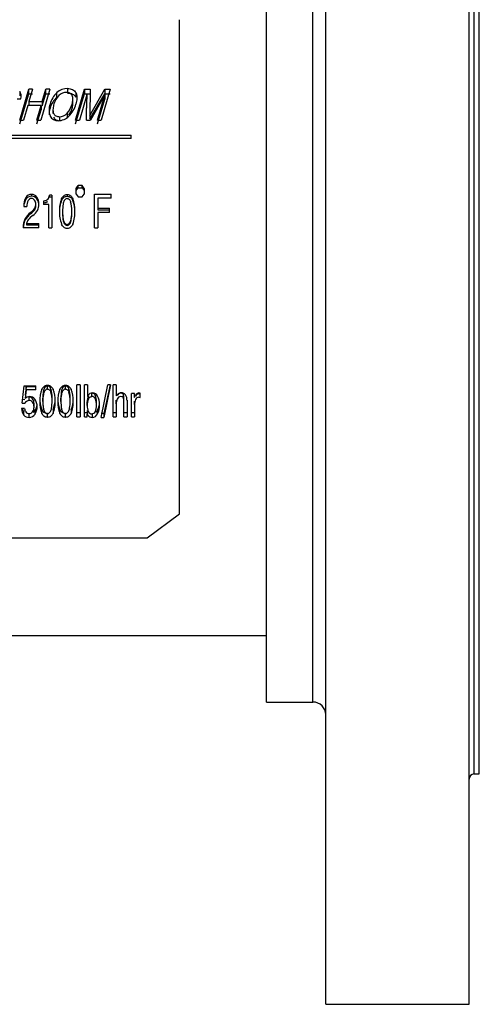
# Model space of a CAD drawing. Units: inches. Extents: x 4 to 190, y 5 to 87.
# Drawn here: x 109 to 112, y 66 to 72 of the extents above; entities that cross this region are included whole.
import ezdxf

# ---------------------------------------------------------------- set-up
doc = ezdxf.new("R2010")
doc.units = ezdxf.units.IN
doc.header["$MEASUREMENT"] = 0
doc.layers.add('HEX_1.5_8-1-14', color=7, linetype='Continuous')
doc.layers.add('MULK_1500_UNIT_A', color=7, linetype='Continuous')

# ---------------------------------------------------------------- blocks, each defined once
blk = doc.blocks.new('SE64')
at = {"layer": 'HEX_1.5_8-1-14', "color": 7, "linetype": 'Continuous'}
blk.add_line((101.1514, 68.2481), (110.5041, 68.2481), dxfattribs=at)
blk = doc.blocks.new('SE65')
at = {"layer": 'HEX_1.5_8-1-14', "color": 7, "linetype": 'Continuous'}
for p, q in [((110.8663, 65.9981), (110.8663, 74.9981)), ((111.7403, 65.9981), (111.7403, 74.9981)), ((111.7718, 67.4036), (111.7718, 73.5926)), ((111.8033, 67.4036), (111.8033, 73.5926)), ((110.5041, 67.8426), (110.5041, 73.1536)), ((110.7876, 67.8426), (110.7876, 73.1536)), ((110.5041, 67.8426), (110.7876, 67.8426)), ((111.7718, 67.4036), (111.8033, 67.4036)), ((110.8663, 65.9981), (111.7403, 65.9981))]:
    blk.add_line(p, q, dxfattribs=at)
for centre, radius, start, end in [((110.7876, 67.7638), 0.0787, 0, 90), ((111.7718, 67.3721), 0.0315, 90, 180)]:
    blk.add_arc(centre, radius, start, end, dxfattribs=at)
blk = doc.blocks.new('SE75')
at = {"layer": 'HEX_1.5_8-1-14', "color": 7, "linetype": 'Continuous'}
for p, q in [((109.4161, 69.691), (109.4161, 69.7117)), ((109.4383, 69.7068), (109.4383, 69.7271)), ((109.4587, 69.7141), (109.4587, 69.6935)), ((109.409, 69.6514), (109.409, 69.6731)), ((109.4662, 69.6542), (109.4662, 69.6758))]:
    blk.add_line(p, q, dxfattribs=at)
for centre, radius, start, end in [((109.4937, 69.6775), 0.0848, 156.21211, 182.97204), ((109.5007, 69.6554), 0.0918, 157.18609, 182.51923), ((109.4379, 69.684), 0.0228, 24.64565, 89.1744), ((109.4381, 69.7042), 0.0228, 25.62791, 84.08664), ((109.3852, 69.6798), 0.0811, 357.14362, 25.03333), ((109.3812, 69.6583), 0.0851, 357.19916, 24.42414), ((109.4858, 69.6471), 0.077, 176.82844, 204.84618), ((109.3807, 69.6502), 0.0856, 335.33008, 2.67821), ((109.4378, 69.6247), 0.0239, 204.27851, 269.22626), ((109.4369, 69.6245), 0.0237, 271.33234, 335.08142)]:
    blk.add_arc(centre, radius, start, end, dxfattribs=at)
blk.add_open_spline([(109.4161, 69.691), (109.4182, 69.6952), (109.4209, 69.6991), (109.4266, 69.7035), (109.4287, 69.7048), (109.4333, 69.7064), (109.4358, 69.7068), (109.4383, 69.7068)], degree=3, knots=[0, 0, 0, 0, 0.5, 0.5, 0.75, 0.75, 1, 1, 1, 1], dxfattribs=at)
blk = doc.blocks.new('SE83')
at = {"layer": 'HEX_1.5_8-1-14', "color": 7, "linetype": 'Continuous'}
for p, q in [((109.9726, 68.9904), (109.9726, 72.0057)), ((108.9967, 71.5685), (108.9967, 71.5412)), ((108.9971, 71.3936), (109.052, 71.5817)), ((108.9971, 71.3707), (109.052, 71.554)), ((109.052, 71.554), (109.052, 71.5817)), ((109.0752, 71.5817), (109.052, 71.5817)), ((109.052, 71.554), (109.0752, 71.554)), ((109.0752, 71.5817), (109.0527, 71.5057)), ((109.1802, 71.5817), (109.1253, 71.3936)), ((109.1345, 71.5057), (109.1569, 71.5817)), ((109.1345, 71.4799), (109.1569, 71.554)), ((109.1569, 71.554), (109.1569, 71.5817)), ((109.1802, 71.5817), (109.1569, 71.5817)), ((109.1569, 71.554), (109.1802, 71.554)), ((109.2246, 71.5334), (109.2246, 71.5605)), ((109.2894, 71.5857), (109.2894, 71.5618)), ((109.3381, 71.3936), (109.393, 71.5817)), ((109.3381, 71.3707), (109.393, 71.554)), ((109.3391, 71.5605), (109.3391, 71.5334)), ((109.393, 71.5817), (109.4263, 71.5817)), ((109.393, 71.5817), (109.393, 71.554)), ((109.393, 71.554), (109.4263, 71.554)), ((109.4263, 71.5817), (109.4246, 71.4214)), ((109.4246, 71.4214), (109.5166, 71.5817)), ((109.4246, 71.3978), (109.5166, 71.554)), ((109.55, 71.5817), (109.4951, 71.3936)), ((109.5166, 71.5817), (109.55, 71.5817)), ((109.5166, 71.5817), (109.5166, 71.554)), ((109.5166, 71.554), (109.55, 71.554)), ((108.981, 71.5233), (109.0042, 71.5233)), ((109.0527, 71.5057), (109.1345, 71.5057)), ((109.0527, 71.5057), (109.0527, 71.4817)), ((109.1345, 71.5057), (109.1345, 71.4799)), ((109.406, 71.5472), (109.3613, 71.3936)), ((109.405, 71.3936), (109.406, 71.5472)), ((109.4053, 71.4096), (109.406, 71.5204)), ((109.406, 71.5472), (109.406, 71.5204)), ((109.5166, 71.5476), (109.4283, 71.3936)), ((109.4719, 71.3936), (109.5166, 71.5476)), ((109.4719, 71.3707), (109.5166, 71.5207)), ((109.5166, 71.5476), (109.5166, 71.5207)), ((109.0457, 71.4817), (109.0203, 71.3936)), ((109.1275, 71.4817), (109.0457, 71.4817)), ((109.1021, 71.3936), (109.1275, 71.4817)), ((109.1021, 71.3707), (109.1275, 71.4565)), ((109.1275, 71.4817), (109.1275, 71.4565)), ((109.1827, 71.4908), (109.1827, 71.4654)), ((108.9971, 71.3936), (109.0203, 71.3936)), ((109.1021, 71.3936), (109.1253, 71.3936)), ((109.3381, 71.3936), (109.3613, 71.3936)), ((109.405, 71.3936), (109.4283, 71.3936)), ((109.4246, 71.4214), (109.4246, 71.3978)), ((109.4719, 71.3936), (109.4951, 71.3936)), ((106.8427, 71.3004), (109.6774, 71.3004)), ((109.6774, 71.2816), (106.8427, 71.2816)), ((109.6774, 71.2816), (109.6774, 71.3004)), ((109.3418, 70.9761), (109.3537, 70.9931)), ((109.3418, 70.9639), (109.3537, 70.9804)), ((109.3418, 70.9421), (109.3418, 70.9761)), ((109.3537, 70.9804), (109.3537, 70.9931)), ((109.3776, 70.9931), (109.3537, 70.9931)), ((109.3537, 70.9804), (109.3776, 70.9804)), ((109.3776, 70.9804), (109.3776, 70.9931)), ((109.3895, 70.9761), (109.3776, 70.9931)), ((109.3776, 70.9804), (109.3895, 70.9639)), ((109.3895, 70.9761), (109.3895, 70.9421)), ((109.0345, 70.9212), (109.0345, 70.9104)), ((109.0686, 70.9396), (109.0686, 70.9283)), ((109.1016, 70.9236), (109.1016, 70.9127)), ((109.142, 70.8988), (109.142, 70.8778)), ((109.1791, 70.924), (109.1791, 70.9351)), ((109.1939, 70.9351), (109.1791, 70.9351)), ((109.1791, 70.924), (109.1939, 70.924)), ((109.1939, 70.9351), (109.1939, 70.7361)), ((109.2527, 70.9028), (109.2527, 70.9135)), ((109.287, 70.9396), (109.287, 70.9283)), ((109.3215, 70.9128), (109.3215, 70.9022)), ((109.3418, 70.9421), (109.3537, 70.925)), ((109.3537, 70.925), (109.3776, 70.925)), ((109.3776, 70.925), (109.3895, 70.9421)), ((109.4544, 70.7361), (109.4544, 70.9421)), ((109.4544, 70.9421), (109.5545, 70.9421)), ((109.5545, 70.916), (109.4748, 70.916)), ((109.4748, 70.916), (109.4748, 70.8552)), ((109.5545, 70.916), (109.5545, 70.9421)), ((109.0221, 70.8662), (109.0411, 70.8662)), ((109.0896, 70.8464), (109.0896, 70.8556)), ((109.1749, 70.8778), (109.142, 70.8778)), ((109.1749, 70.7361), (109.1749, 70.8778)), ((109.4748, 70.8552), (109.5447, 70.8552)), ((109.4748, 70.8552), (109.4748, 70.846)), ((109.4748, 70.846), (109.5447, 70.846)), ((109.5447, 70.8289), (109.5447, 70.8552)), ((109.0636, 70.8294), (109.0636, 70.8209)), ((109.5447, 70.8289), (109.4748, 70.8289)), ((109.4748, 70.8289), (109.4748, 70.7361)), ((109.1137, 70.7361), (109.0185, 70.7361)), ((109.0388, 70.7614), (109.1137, 70.7614)), ((109.0388, 70.7614), (109.0388, 70.7547)), ((109.0388, 70.7547), (109.1137, 70.7547)), ((109.1137, 70.7361), (109.1137, 70.7614)), ((109.1749, 70.7361), (109.1939, 70.7361)), ((109.4544, 70.7361), (109.4748, 70.7361)), ((109.0122, 69.6666), (109.0236, 69.7712)), ((109.0236, 69.7712), (109.0959, 69.7712)), ((109.0372, 69.7663), (109.0311, 69.7144)), ((109.0372, 69.7471), (109.0372, 69.7663)), ((109.0959, 69.7663), (109.0372, 69.7663)), ((109.0959, 69.7471), (109.0959, 69.7712)), ((109.3466, 69.5832), (109.3466, 69.7779)), ((109.3653, 69.7779), (109.3466, 69.7779)), ((109.3653, 69.7779), (109.3653, 69.5832)), ((109.3916, 69.5832), (109.3916, 69.7779)), ((109.4102, 69.7779), (109.3916, 69.7779)), ((109.4102, 69.7779), (109.4102, 69.7073)), ((109.494, 69.5791), (109.5348, 69.7779)), ((109.5522, 69.7779), (109.5113, 69.5791)), ((109.5483, 69.7779), (109.5113, 69.6026)), ((109.5522, 69.7779), (109.5348, 69.7779)), ((109.5676, 69.5832), (109.5676, 69.7779)), ((109.5863, 69.7779), (109.5676, 69.7779)), ((109.5863, 69.7779), (109.5863, 69.7097)), ((109.0372, 69.7471), (109.0311, 69.6938)), ((109.0959, 69.7471), (109.0372, 69.7471)), ((109.0542, 69.6822), (109.0542, 69.703)), ((109.6281, 69.7199), (109.6281, 69.6995)), ((109.6334, 69.6712), (109.6334, 69.6923)), ((109.6798, 69.5832), (109.6798, 69.7247)), ((109.6977, 69.7247), (109.6798, 69.7247)), ((109.6977, 69.7015), (109.6977, 69.7247)), ((109.7316, 69.7277), (109.7247, 69.7289)), ((109.7316, 69.7219), (109.7252, 69.7223)), ((109.7252, 69.7019), (109.7316, 69.7015)), ((109.7316, 69.7015), (109.7316, 69.7277)), ((109.0267, 69.633), (109.0077, 69.633)), ((109.0281, 69.6863), (109.0122, 69.6878)), ((109.0122, 69.6666), (109.0281, 69.665)), ((109.0843, 69.6425), (109.0843, 69.6643)), ((109.5863, 69.6622), (109.5863, 69.6836)), ((109.5863, 69.6622), (109.5863, 69.5832)), ((109.6334, 69.5832), (109.6334, 69.6712)), ((109.6521, 69.6837), (109.6521, 69.5832)), ((109.6985, 69.6573), (109.6985, 69.6788)), ((109.6985, 69.6573), (109.6985, 69.5832)), ((109.0222, 69.5928), (109.0222, 69.616)), ((109.0543, 69.5791), (109.0543, 69.6026)), ((109.0899, 69.6205), (109.0899, 69.5975)), ((109.1318, 69.6041), (109.1318, 69.627)), ((109.1664, 69.5791), (109.1664, 69.6026)), ((109.2007, 69.6263), (109.2007, 69.6035)), ((109.242, 69.6041), (109.242, 69.627)), ((109.2767, 69.5791), (109.2767, 69.6026)), ((109.3109, 69.6263), (109.3109, 69.6035)), ((109.3653, 69.6066), (109.3466, 69.6066)), ((109.3466, 69.5832), (109.3653, 69.5832)), ((109.4091, 69.6066), (109.3916, 69.6066)), ((109.3916, 69.5832), (109.4091, 69.5832)), ((109.4091, 69.6214), (109.4091, 69.5984)), ((109.4091, 69.5833), (109.4091, 69.5984)), ((109.4395, 69.6008), (109.4395, 69.5791)), ((109.4724, 69.6005), (109.4724, 69.6234)), ((109.5113, 69.6026), (109.494, 69.6026)), ((109.494, 69.5791), (109.5113, 69.5791)), ((109.5113, 69.6026), (109.5113, 69.5791)), ((109.5863, 69.6066), (109.5676, 69.6066)), ((109.5676, 69.5832), (109.5863, 69.5832)), ((109.6521, 69.6066), (109.6334, 69.6066)), ((109.6334, 69.5832), (109.6521, 69.5832)), ((109.6985, 69.6066), (109.6798, 69.6066)), ((109.6798, 69.5832), (109.6985, 69.5832)), ((109.7758, 68.8445), (109.9726, 68.9904)), ((105.1695, 68.8445), (109.7758, 68.8445))]:
    blk.add_line(p, q, dxfattribs=at)
for centre, radius, start, end in [((108.9538, 71.5382), 0.0526, 343.54202, 35.19894), ((109.3231, 71.454), 0.1452, 132.75935, 165.32111), ((109.2892, 71.4901), 0.0956, 89.85747, 132.55003), ((109.3182, 71.4288), 0.1404, 131.85833, 164.90454), ((109.2773, 71.4545), 0.1013, 159.04048, 201.37647), ((109.2744, 71.4301), 0.0983, 158.9452, 182.38463), ((109.1831, 71.5332), 0.1626, 314.68395, 344.85591), ((109.228, 71.4394), 0.05, 205.80235, 274.72611), ((109.2314, 71.4811), 0.0915, 270.43716, 316.13428), ((109.113, 70.8639), 0.0912, 149.35978, 178.55824), ((109.1223, 70.8725), 0.1005, 150.93847, 183.56626), ((109.0678, 70.9003), 0.0393, 88.8096, 147.80729), ((109.0677, 70.8887), 0.0396, 88.65068, 146.73559), ((109.1104, 70.8706), 0.0695, 152.54828, 183.61362), ((109.0691, 70.8913), 0.0233, 90.53597, 150.90173), ((109.0698, 70.9), 0.0396, 36.6117, 91.693), ((109.0699, 70.8883), 0.0401, 37.64841, 91.81178), ((109.0692, 70.8919), 0.0226, 34.59222, 90.80349), ((109.0533, 70.8811), 0.0419, 357.58137, 34.49341), ((109.0436, 70.8833), 0.0706, 357.21577, 34.81023), ((109.0485, 70.874), 0.0657, 356.64684, 36.17503), ((109.4287, 70.8445), 0.1891, 158.60375, 182.56676), ((109.4195, 70.8356), 0.1799, 158.05904, 182.62645), ((109.157, 70.8466), 0.1774, 357.65777, 21.89655), ((109.1654, 70.8377), 0.1689, 357.61402, 22.44325), ((109.0035, 70.9149), 0.1046, 305.0904, 325.40648), ((109.0053, 70.9062), 0.1033, 304.35848, 324.65403), ((109.0134, 70.8981), 0.108, 305.49354, 328.5488), ((109.045, 70.8785), 0.0501, 332.77711, 0.92345), ((109.0473, 70.8688), 0.0478, 332.12064, 0.91455), ((109.0349, 70.8777), 0.0792, 332.95389, 1.54703), ((109.4353, 70.8281), 0.1956, 177.68183, 200.76721), ((109.1301, 70.8301), 0.2043, 339.3326, 2.58948), ((109.1542, 70.7381), 0.1357, 157.69358, 180.84606), ((109.1477, 70.7319), 0.1293, 157.13615, 178.14458), ((109.1311, 70.7347), 0.1163, 125.48052, 151.8283), ((109.1288, 70.7269), 0.1144, 124.71188, 151.12231), ((109.0969, 70.7514), 0.0589, 146.60087, 170.22421), ((109.1664, 70.6843), 0.1549, 125.66485, 140.01627), ((109.283, 69.686), 0.164, 156.9274, 183.33722), ((109.0505, 69.6863), 0.1632, 357.65881, 22.82869), ((109.4032, 69.6843), 0.1739, 157.68666, 182.57796), ((109.1608, 69.6863), 0.1632, 357.65881, 22.82869), ((109.058, 69.6703), 0.0357, 90.82564, 138.87762), ((109.0542, 69.6758), 0.0273, 38.46225, 90.11661), ((109.0573, 69.6655), 0.0405, 36.11629, 89.81894), ((109.0411, 69.6665), 0.0433, 357.10122, 37.20516), ((109.0325, 69.648), 0.0709, 357.51076, 35.7005), ((109.2823, 69.6901), 0.1633, 177.42347, 202.76278), ((109.3926, 69.6901), 0.1633, 177.42347, 202.76287), ((109.4576, 69.6815), 0.054, 126.59246, 151.32818), ((109.4408, 69.6984), 0.0305, 89.39603, 120.16704), ((109.4406, 69.6929), 0.036, 26.47627, 89.28106), ((109.3806, 69.6603), 0.1043, 357.59355, 27.82347), ((109.6305, 69.6803), 0.0531, 121.97919, 146.29164), ((109.6492, 69.6645), 0.0629, 155.05371, 182.09742), ((109.6154, 69.702), 0.0252, 93.84263, 157.27374), ((109.6155, 69.6817), 0.0252, 94.27793, 158.24874), ((109.6176, 69.695), 0.0339, 89.40521, 116.63849), ((109.6142, 69.71), 0.0171, 35.5302, 91.88981), ((109.6142, 69.6899), 0.017, 34.52203, 91.7098), ((109.6185, 69.6989), 0.03, 36.497, 91.06694), ((109.5987, 69.6863), 0.0534, 357.23271, 34.7403), ((109.7252, 69.6984), 0.0239, 90.21074, 155.46144), ((109.7254, 69.6781), 0.0238, 90.56216, 156.46976), ((109.0752, 69.6346), 0.0674, 181.32907, 218.23923), ((109.0724, 69.6568), 0.0647, 201.53995, 219.09035), ((109.0541, 69.6551), 0.027, 37.47779, 89.93127), ((109.0392, 69.6448), 0.0452, 357.09208, 36.38657), ((109.0366, 69.6404), 0.0477, 325.51396, 2.51307), ((109.0267, 69.6638), 0.0766, 325.58308, 354.41841), ((109.0232, 69.6419), 0.0801, 326.36304, 2.21151), ((109.2906, 69.6689), 0.1715, 177.47656, 202.20364), ((109.0433, 69.692), 0.1705, 337.34822, 358.86769), ((109.0347, 69.6708), 0.1791, 337.90498, 2.81579), ((109.4008, 69.6689), 0.1715, 177.47655, 202.20373), ((109.1535, 69.692), 0.1705, 337.34822, 358.86769), ((109.1449, 69.6708), 0.1791, 337.90498, 2.81579), ((109.3788, 69.6735), 0.1061, 331.84607, 356.08978), ((109.3737, 69.6518), 0.1113, 332.51672, 2.08266), ((109.7703, 69.6609), 0.0719, 158.21495, 182.84474), ((109.053, 69.6206), 0.0415, 222.00748, 271.69358), ((109.0552, 69.6212), 0.042, 268.7267, 325.74111), ((109.0551, 69.6281), 0.0255, 269.59052, 324.75339), ((109.0553, 69.645), 0.0424, 303.15858, 324.7315), ((109.4532, 69.6264), 0.0523, 212.46542, 236.40873), ((109.4391, 69.6105), 0.0314, 241.62646, 270.68194), ((109.4387, 69.6164), 0.0373, 271.31591, 334.74303), ((109.4389, 69.64), 0.0373, 306.90286, 333.7315)]:
    blk.add_arc(centre, radius, start, end, dxfattribs=at)
for points, knots in [([(109.2894, 71.5857), (109.2945, 71.5857), (109.2995, 71.5853), (109.3094, 71.5835), (109.3143, 71.582), (109.3231, 71.5778), (109.3272, 71.575), (109.334, 71.5684), (109.3368, 71.5646), (109.3391, 71.5605)], [0, 0, 0, 0, 0.25, 0.25, 0.5, 0.5, 0.75, 0.75, 1, 1, 1, 1]), ([(109.2894, 71.5579), (109.3012, 71.5579), (109.3163, 71.5548), (109.3308, 71.5451), (109.3367, 71.5377), (109.3391, 71.5334)], [0, 0, 0, 0, 0.5, 0.75, 1, 1, 1, 1]), ([(109.3391, 71.5605), (109.342, 71.5552), (109.3439, 71.5495), (109.3461, 71.5379), (109.3464, 71.5319), (109.3459, 71.5141), (109.3434, 71.5024), (109.34, 71.4908)], [0, 0, 0, 0, 0.25, 0.25, 0.5, 0.5, 1, 1, 1, 1]), ([(109.1683, 70.9078), (109.1718, 70.9115), (109.1738, 70.9161), (109.177, 70.9255), (109.1782, 70.9303), (109.1791, 70.9351)], [0, 0, 0, 0, 0.5, 0.5, 1, 1, 1, 1]), ([(109.2527, 70.9135), (109.256, 70.9203), (109.2601, 70.9266), (109.2688, 70.9341), (109.2721, 70.9362), (109.2793, 70.9389), (109.2831, 70.9396), (109.287, 70.9396)], [0, 0, 0, 0, 0.5, 0.5, 0.75, 0.75, 1, 1, 1, 1]), ([(109.2527, 70.9028), (109.256, 70.9095), (109.2602, 70.9157), (109.269, 70.9231), (109.2722, 70.925), (109.2794, 70.9277), (109.2832, 70.9283), (109.287, 70.9283)], [0, 0, 0, 0, 0.5, 0.5, 0.75, 0.75, 1, 1, 1, 1]), ([(109.287, 70.9396), (109.2909, 70.9396), (109.2948, 70.9389), (109.3021, 70.9361), (109.3054, 70.934), (109.3141, 70.9264), (109.3183, 70.9197), (109.3215, 70.9128)], [0, 0, 0, 0, 0.25, 0.25, 0.5, 0.5, 1, 1, 1, 1]), ([(109.287, 70.9283), (109.2909, 70.9283), (109.2947, 70.9277), (109.302, 70.925), (109.3053, 70.923), (109.314, 70.9155), (109.3182, 70.909), (109.3215, 70.9022)], [0, 0, 0, 0, 0.25, 0.25, 0.5, 0.5, 1, 1, 1, 1]), ([(109.287, 70.7317), (109.2831, 70.7317), (109.2792, 70.7324), (109.2719, 70.7352), (109.2686, 70.7373), (109.2598, 70.745), (109.2556, 70.7517), (109.2524, 70.7587)], [0, 0, 0, 0, 0.25, 0.25, 0.5, 0.5, 1, 1, 1, 1]), ([(109.3213, 70.758), (109.3179, 70.7512), (109.3138, 70.7448), (109.3051, 70.7372), (109.3019, 70.7352), (109.2947, 70.7324), (109.2909, 70.7317), (109.287, 70.7317)], [0, 0, 0, 0, 0.5, 0.5, 0.75, 0.75, 1, 1, 1, 1]), ([(109.1321, 69.7503), (109.1354, 69.7568), (109.1395, 69.7629), (109.1482, 69.7702), (109.1515, 69.7722), (109.1587, 69.7749), (109.1625, 69.7755), (109.1664, 69.7755)], [0, 0, 0, 0, 0.5, 0.5, 0.75, 0.75, 1, 1, 1, 1]), ([(109.1664, 69.7755), (109.1704, 69.7755), (109.1742, 69.7749), (109.1815, 69.7722), (109.1848, 69.7701), (109.1935, 69.7627), (109.1977, 69.7563), (109.201, 69.7496)], [0, 0, 0, 0, 0.25, 0.25, 0.5, 0.5, 1, 1, 1, 1]), ([(109.2423, 69.7503), (109.2457, 69.7568), (109.2497, 69.7629), (109.2585, 69.7702), (109.2617, 69.7722), (109.269, 69.7749), (109.2728, 69.7755), (109.2767, 69.7755)], [0, 0, 0, 0, 0.5, 0.5, 0.75, 0.75, 1, 1, 1, 1]), ([(109.2767, 69.7755), (109.2806, 69.7755), (109.2845, 69.7749), (109.2917, 69.7722), (109.295, 69.7701), (109.3037, 69.7627), (109.3079, 69.7563), (109.3112, 69.7496)], [0, 0, 0, 0, 0.25, 0.25, 0.5, 0.5, 1, 1, 1, 1]), ([(109.6334, 69.6923), (109.6334, 69.697), (109.6332, 69.7018), (109.6323, 69.7088), (109.6318, 69.7111), (109.6305, 69.7157), (109.6296, 69.7179), (109.6281, 69.7199)], [0, 0, 0, 0, 0.5, 0.5, 0.75, 0.75, 1, 1, 1, 1]), ([(109.6334, 69.6712), (109.6334, 69.676), (109.6332, 69.6809), (109.6323, 69.6881), (109.6319, 69.6905), (109.6305, 69.6951), (109.6296, 69.6975), (109.6281, 69.6995)], [0, 0, 0, 0, 0.5, 0.5, 0.75, 0.75, 1, 1, 1, 1]), ([(109.6977, 69.7015), (109.7003, 69.7076), (109.7033, 69.7137), (109.7095, 69.7215), (109.712, 69.724), (109.7177, 69.7277), (109.7211, 69.7289), (109.7247, 69.7289)], [0, 0, 0, 0, 0.5, 0.5, 0.75, 0.75, 1, 1, 1, 1]), ([(109.0267, 69.633), (109.0272, 69.6293), (109.028, 69.6257), (109.0304, 69.6186), (109.032, 69.6152), (109.0366, 69.6091), (109.0396, 69.6065), (109.0469, 69.6032), (109.0509, 69.6025), (109.0549, 69.6025)], [0, 0, 0, 0, 0.25, 0.25, 0.5, 0.5, 0.75, 0.75, 1, 1, 1, 1]), ([(109.0542, 69.6822), (109.0514, 69.6822), (109.0486, 69.6816), (109.0434, 69.6797), (109.0411, 69.6783), (109.0345, 69.6734), (109.0311, 69.6694), (109.0281, 69.665)], [0, 0, 0, 0, 0.25, 0.25, 0.5, 0.5, 1, 1, 1, 1]), ([(109.1664, 69.6026), (109.1625, 69.6026), (109.1587, 69.6032), (109.1514, 69.6057), (109.1481, 69.6075), (109.1394, 69.6145), (109.1351, 69.6205), (109.1318, 69.627)], [0, 0, 0, 0, 0.25, 0.25, 0.5, 0.5, 1, 1, 1, 1]), ([(109.1664, 69.5791), (109.1625, 69.5791), (109.1586, 69.5797), (109.1513, 69.5823), (109.148, 69.5843), (109.1393, 69.5914), (109.1351, 69.5976), (109.1318, 69.6041)], [0, 0, 0, 0, 0.25, 0.25, 0.5, 0.5, 1, 1, 1, 1]), ([(109.2007, 69.6035), (109.1973, 69.5971), (109.1933, 69.5912), (109.1845, 69.5842), (109.1813, 69.5823), (109.1741, 69.5797), (109.1703, 69.5791), (109.1664, 69.5791)], [0, 0, 0, 0, 0.5, 0.5, 0.75, 0.75, 1, 1, 1, 1]), ([(109.2767, 69.6026), (109.2728, 69.6026), (109.269, 69.6032), (109.2617, 69.6057), (109.2584, 69.6075), (109.2496, 69.6145), (109.2453, 69.6205), (109.242, 69.627)], [0, 0, 0, 0, 0.25, 0.25, 0.5, 0.5, 1, 1, 1, 1]), ([(109.2767, 69.5791), (109.2727, 69.5791), (109.2689, 69.5797), (109.2616, 69.5823), (109.2582, 69.5843), (109.2495, 69.5914), (109.2453, 69.5976), (109.242, 69.6041)], [0, 0, 0, 0, 0.25, 0.25, 0.5, 0.5, 1, 1, 1, 1]), ([(109.3109, 69.6035), (109.3076, 69.5971), (109.3035, 69.5912), (109.2948, 69.5842), (109.2915, 69.5823), (109.2843, 69.5797), (109.2805, 69.5791), (109.2767, 69.5791)], [0, 0, 0, 0, 0.5, 0.5, 0.75, 0.75, 1, 1, 1, 1])]:
    blk.add_open_spline(points, degree=3, knots=knots, dxfattribs=at)
for points in [[(109.1683, 70.9078), (109.1656, 70.9048), (109.1578, 70.9009), (109.1477, 70.8993), (109.142, 70.8988)], [(109.142, 70.8886), (109.1477, 70.889), (109.1578, 70.8906), (109.1656, 70.8944), (109.1683, 70.8973)]]:
    blk.add_open_spline(points, degree=3, dxfattribs=at)
blk = doc.blocks.new('SE113')
at = {"layer": 'HEX_1.5_8-1-14', "color": 7, "linetype": 'Continuous'}
for p, q in [((109.1664, 69.7514), (109.1664, 69.7705)), ((109.1873, 69.7521), (109.1873, 69.7325)), ((109.1382, 69.6763), (109.1382, 69.6974)), ((109.1946, 69.6791), (109.1946, 69.7001))]:
    blk.add_line(p, q, dxfattribs=at)
for centre, radius, start, end in [((109.0431, 69.7053), 0.1516, 357.99956, 17.96286), ((109.0353, 69.6846), 0.1594, 358.04424, 17.51499)]:
    blk.add_arc(centre, radius, start, end, dxfattribs=at)
for points, knots in [([(109.1664, 69.7705), (109.1626, 69.7705), (109.1589, 69.7693), (109.1528, 69.7651), (109.1504, 69.7622), (109.1467, 69.756), (109.1454, 69.7527), (109.1431, 69.7459), (109.1422, 69.7425), (109.1402, 69.7322), (109.1394, 69.7252), (109.1384, 69.7113), (109.1382, 69.7043), (109.1382, 69.6974)], [0, 0, 0, 0, 0.125, 0.125, 0.25, 0.25, 0.375, 0.375, 0.5, 0.5, 0.75, 0.75, 1, 1, 1, 1]), ([(109.1664, 69.7514), (109.1625, 69.7514), (109.1588, 69.7501), (109.1526, 69.7457), (109.1503, 69.7427), (109.1466, 69.7363), (109.1453, 69.7329), (109.1431, 69.726), (109.1422, 69.7225), (109.1388, 69.7049), (109.1382, 69.6906), (109.1382, 69.6763)], [0, 0, 0, 0, 0.125, 0.125, 0.25, 0.25, 0.375, 0.375, 0.5, 0.5, 1, 1, 1, 1]), ([(109.1873, 69.7521), (109.1864, 69.7544), (109.1854, 69.7565), (109.183, 69.7607), (109.1816, 69.7628), (109.1782, 69.7663), (109.1761, 69.7679), (109.1716, 69.7699), (109.169, 69.7705), (109.1664, 69.7705)], [0, 0, 0, 0, 0.25, 0.25, 0.5, 0.5, 0.75, 0.75, 1, 1, 1, 1]), ([(109.1664, 69.7514), (109.169, 69.7514), (109.1716, 69.7508), (109.1762, 69.7486), (109.1782, 69.747), (109.1816, 69.7434), (109.183, 69.7413), (109.1854, 69.737), (109.1865, 69.7348), (109.1873, 69.7325)], [0, 0, 0, 0, 0.25, 0.25, 0.5, 0.5, 0.75, 0.75, 1, 1, 1, 1]), ([(109.1382, 69.6763), (109.1382, 69.6692), (109.1384, 69.6621), (109.1394, 69.648), (109.1402, 69.6409), (109.1422, 69.6305), (109.1431, 69.6271), (109.1453, 69.6204), (109.1467, 69.617), (109.1504, 69.6108), (109.1527, 69.608), (109.1588, 69.6037), (109.1626, 69.6025), (109.1664, 69.6025)], [0, 0, 0, 0, 0.25, 0.25, 0.5, 0.5, 0.625, 0.625, 0.75, 0.75, 0.875, 0.875, 1, 1, 1, 1]), ([(109.1664, 69.6025), (109.1684, 69.6025), (109.1704, 69.6028), (109.1741, 69.6041), (109.1759, 69.605), (109.1805, 69.6085), (109.1828, 69.6116), (109.1863, 69.6181), (109.1876, 69.6215), (109.1898, 69.6285), (109.1907, 69.6321), (109.194, 69.6499), (109.1946, 69.6645), (109.1946, 69.6791)], [0, 0, 0, 0, 0.0625, 0.0625, 0.125, 0.125, 0.25, 0.25, 0.375, 0.375, 0.5, 0.5, 1, 1, 1, 1])]:
    blk.add_open_spline(points, degree=3, knots=knots, dxfattribs=at)
blk = doc.blocks.new('SE121')
at = {"layer": 'HEX_1.5_8-1-14', "color": 7, "linetype": 'Continuous'}
blk.add_line((109.287, 70.7504), (109.287, 70.757), dxfattribs=at)
blk.add_arc((109.1407, 70.8447), 0.1746, 358.07782, 16.73497, dxfattribs=at)
for points, knots in [([(109.287, 70.9146), (109.2831, 70.9146), (109.2793, 70.9133), (109.2731, 70.9087), (109.2708, 70.9055), (109.2672, 70.8989), (109.2659, 70.8953), (109.2636, 70.8881), (109.2628, 70.8844), (109.2594, 70.866), (109.2588, 70.851), (109.2588, 70.8359)], [0, 0, 0, 0, 0.125, 0.125, 0.25, 0.25, 0.375, 0.375, 0.5, 0.5, 1, 1, 1, 1]), ([(109.287, 70.9146), (109.2896, 70.9146), (109.2922, 70.914), (109.2968, 70.9117), (109.2988, 70.9101), (109.3022, 70.9063), (109.3036, 70.9041), (109.306, 70.8997), (109.307, 70.8973), (109.3079, 70.8949)], [0, 0, 0, 0, 0.25, 0.25, 0.5, 0.5, 0.75, 0.75, 1, 1, 1, 1]), ([(109.2588, 70.8359), (109.2588, 70.8283), (109.259, 70.8208), (109.2599, 70.8058), (109.2608, 70.7982), (109.2628, 70.7871), (109.2637, 70.7835), (109.2659, 70.7762), (109.2673, 70.7726), (109.2709, 70.766), (109.2732, 70.7629), (109.2794, 70.7583), (109.2831, 70.757), (109.287, 70.757)], [0, 0, 0, 0, 0.25, 0.25, 0.5, 0.5, 0.625, 0.625, 0.75, 0.75, 0.875, 0.875, 1, 1, 1, 1]), ([(109.287, 70.757), (109.289, 70.757), (109.291, 70.7573), (109.2947, 70.7587), (109.2964, 70.7597), (109.3011, 70.7635), (109.3033, 70.7668), (109.3069, 70.7737), (109.3082, 70.7775), (109.3104, 70.785), (109.3113, 70.7887), (109.3146, 70.8078), (109.3152, 70.8233), (109.3152, 70.8388)], [0, 0, 0, 0, 0.0625, 0.0625, 0.125, 0.125, 0.25, 0.25, 0.375, 0.375, 0.5, 0.5, 1, 1, 1, 1]), ([(109.2588, 70.8272), (109.2588, 70.8199), (109.259, 70.8125), (109.26, 70.7978), (109.2608, 70.7904), (109.2628, 70.7796), (109.2637, 70.7761), (109.2659, 70.7691), (109.2673, 70.7656), (109.271, 70.759), (109.2734, 70.756), (109.2794, 70.7516), (109.2832, 70.7504), (109.287, 70.7504)], [0, 0, 0, 0, 0.25, 0.25, 0.5, 0.5, 0.625, 0.625, 0.75, 0.75, 0.875, 0.875, 1, 1, 1, 1]), ([(109.287, 70.7504), (109.2909, 70.7504), (109.2947, 70.7517), (109.3009, 70.7565), (109.3032, 70.7597), (109.3068, 70.7664), (109.3081, 70.7701), (109.3104, 70.7774), (109.3112, 70.7811), (109.3146, 70.7997), (109.3152, 70.8149), (109.3152, 70.8301)], [0, 0, 0, 0, 0.125, 0.125, 0.25, 0.25, 0.375, 0.375, 0.5, 0.5, 1, 1, 1, 1])]:
    blk.add_open_spline(points, degree=3, knots=knots, dxfattribs=at)
blk = doc.blocks.new('SE127')
at = {"layer": 'HEX_1.5_8-1-14', "color": 7, "linetype": 'Continuous'}
for p, q in [((109.3169, 71.4913), (109.3169, 71.4659)), ((109.3218, 71.494), (109.3218, 71.5205)), ((109.2002, 71.4582), (109.2002, 71.4334)), ((109.286, 71.4346), (109.286, 71.4107)), ((109.2391, 71.414), (109.2391, 71.3906))]:
    blk.add_line(p, q, dxfattribs=at)
for centre, radius, start, end in [((109.2825, 71.4961), 0.0661, 90.07153, 134.75003), ((109.3162, 71.4622), 0.1139, 134.7884, 165.07615), ((109.188, 71.5248), 0.1332, 317.36713, 345.39912), ((109.2391, 71.4777), 0.0637, 270.01628, 317.455), ((109.1925, 71.4993), 0.1288, 323.53737, 344.96856)]:
    blk.add_arc(centre, radius, start, end, dxfattribs=at)
for points, knots in [([(109.3173, 71.543), (109.3159, 71.546), (109.3141, 71.5489), (109.3095, 71.5539), (109.3067, 71.556), (109.3004, 71.5593), (109.2969, 71.5604), (109.2898, 71.5619), (109.2861, 71.5622), (109.2824, 71.5622)], [0, 0, 0, 0, 0.25, 0.25, 0.5, 0.5, 0.75, 0.75, 1, 1, 1, 1]), ([(109.2062, 71.4915), (109.2034, 71.4822), (109.2013, 71.4726), (109.2001, 71.4581), (109.2, 71.4533), (109.201, 71.4437), (109.2021, 71.4388), (109.2041, 71.4342)], [0, 0, 0, 0, 0.5, 0.5, 0.75, 0.75, 1, 1, 1, 1]), ([(109.3169, 71.4913), (109.3194, 71.4998), (109.3212, 71.5086), (109.3219, 71.5217), (109.3217, 71.526), (109.3204, 71.5346), (109.3192, 71.5389), (109.3173, 71.543)], [0, 0, 0, 0, 0.5, 0.5, 0.75, 0.75, 1, 1, 1, 1]), ([(109.3169, 71.4659), (109.3194, 71.4742), (109.3212, 71.4827), (109.3217, 71.4922), (109.3217, 71.4931), (109.3218, 71.4941)], [0, 0, 0, 0, 0.5, 0.5, 0.5560362, 0.5560362, 0.5560362, 0.5560362]), ([(109.2041, 71.4342), (109.2055, 71.4311), (109.2072, 71.4281), (109.2118, 71.4228), (109.2146, 71.4205), (109.2242, 71.4153), (109.2317, 71.414), (109.2391, 71.414)], [0, 0, 0, 0, 0.25, 0.25, 0.5, 0.5, 1, 1, 1, 1]), ([(109.2041, 71.4103), (109.2055, 71.4071), (109.2073, 71.4042), (109.212, 71.399), (109.2147, 71.3968), (109.2222, 71.3929), (109.2271, 71.3916), (109.232, 71.391)], [0, 0, 0, 0, 0.25, 0.25, 0.5, 0.5, 0.8393152, 0.8393152, 0.8393152, 0.8393152])]:
    blk.add_open_spline(points, degree=3, knots=knots, dxfattribs=at)
blk = doc.blocks.new('SE137')
at = {"layer": 'HEX_1.5_8-1-14', "color": 7, "linetype": 'Continuous'}
for p, q in [((109.2767, 69.7514), (109.2767, 69.7705)), ((109.2976, 69.7521), (109.2976, 69.7325)), ((109.2484, 69.6763), (109.2484, 69.6974)), ((109.3049, 69.6791), (109.3049, 69.7001))]:
    blk.add_line(p, q, dxfattribs=at)
for centre, radius, start, end in [((109.1534, 69.7053), 0.1516, 357.99956, 17.96286), ((109.1456, 69.6846), 0.1594, 358.04424, 17.51499)]:
    blk.add_arc(centre, radius, start, end, dxfattribs=at)
for points, knots in [([(109.2767, 69.7705), (109.2728, 69.7705), (109.2691, 69.7693), (109.263, 69.7651), (109.2606, 69.7622), (109.257, 69.756), (109.2556, 69.7527), (109.2534, 69.7459), (109.2525, 69.7425), (109.2504, 69.7322), (109.2496, 69.7252), (109.2486, 69.7113), (109.2484, 69.7043), (109.2484, 69.6974)], [0, 0, 0, 0, 0.125, 0.125, 0.25, 0.25, 0.375, 0.375, 0.5, 0.5, 0.75, 0.75, 1, 1, 1, 1]), ([(109.2767, 69.7514), (109.2728, 69.7514), (109.269, 69.7501), (109.2628, 69.7457), (109.2605, 69.7427), (109.2569, 69.7363), (109.2555, 69.7329), (109.2533, 69.726), (109.2524, 69.7225), (109.249, 69.7049), (109.2484, 69.6906), (109.2484, 69.6763)], [0, 0, 0, 0, 0.125, 0.125, 0.25, 0.25, 0.375, 0.375, 0.5, 0.5, 1, 1, 1, 1]), ([(109.2976, 69.7521), (109.2967, 69.7544), (109.2957, 69.7565), (109.2932, 69.7607), (109.2918, 69.7628), (109.2884, 69.7663), (109.2863, 69.7679), (109.2818, 69.7699), (109.2792, 69.7705), (109.2767, 69.7705)], [0, 0, 0, 0, 0.25, 0.25, 0.5, 0.5, 0.75, 0.75, 1, 1, 1, 1]), ([(109.2767, 69.7514), (109.2793, 69.7514), (109.2818, 69.7508), (109.2864, 69.7486), (109.2885, 69.747), (109.2919, 69.7434), (109.2933, 69.7413), (109.2957, 69.737), (109.2967, 69.7348), (109.2976, 69.7325)], [0, 0, 0, 0, 0.25, 0.25, 0.5, 0.5, 0.75, 0.75, 1, 1, 1, 1]), ([(109.2484, 69.6763), (109.2484, 69.6692), (109.2486, 69.6621), (109.2496, 69.648), (109.2504, 69.6409), (109.2525, 69.6305), (109.2533, 69.6271), (109.2556, 69.6204), (109.2569, 69.617), (109.2606, 69.6108), (109.2629, 69.608), (109.269, 69.6037), (109.2728, 69.6025), (109.2767, 69.6025)], [0, 0, 0, 0, 0.25, 0.25, 0.5, 0.5, 0.625, 0.625, 0.75, 0.75, 0.875, 0.875, 1, 1, 1, 1]), ([(109.2767, 69.6025), (109.2787, 69.6025), (109.2806, 69.6028), (109.2844, 69.6041), (109.2861, 69.605), (109.2907, 69.6085), (109.293, 69.6116), (109.2966, 69.6181), (109.2979, 69.6215), (109.3001, 69.6285), (109.3009, 69.6321), (109.3043, 69.6499), (109.3049, 69.6645), (109.3049, 69.6791)], [0, 0, 0, 0, 0.0625, 0.0625, 0.125, 0.125, 0.25, 0.25, 0.375, 0.375, 0.5, 0.5, 1, 1, 1, 1])]:
    blk.add_open_spline(points, degree=3, knots=knots, dxfattribs=at)

msp = doc.modelspace()

# ---------------------------------------------------------------- block references
at = {"layer": 'MULK_1500_UNIT_A'}
for name in ['SE65', 'SE64', 'SE83', 'SE127', 'SE121', 'SE113', 'SE137', 'SE75']:
    msp.add_blockref(name, (0, 0), dxfattribs=at)

doc.saveas('drawing.dxf')
